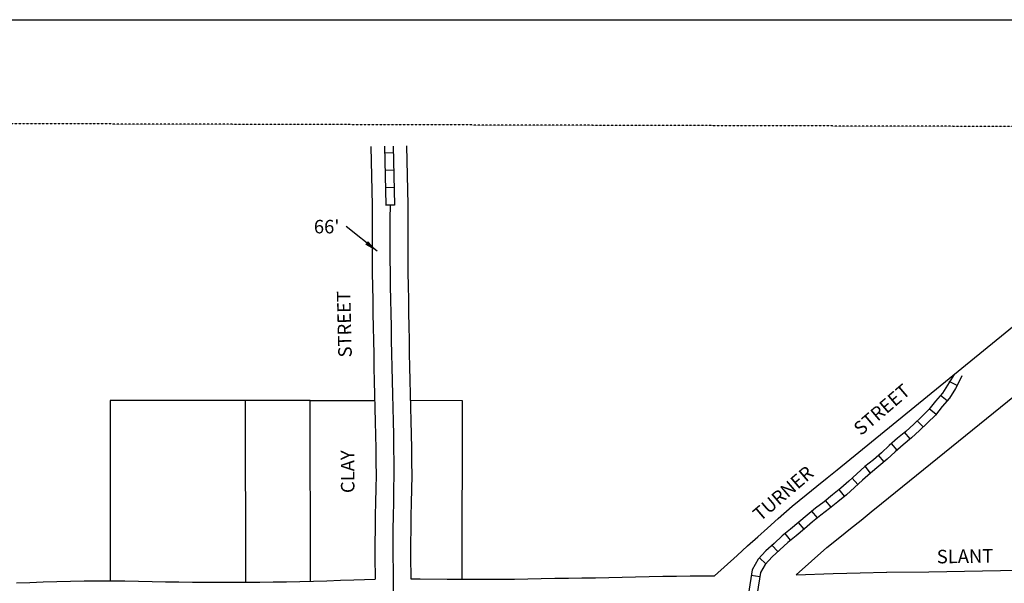
# Model space of a CAD drawing. Extents: x 2143056 to 2150009, y 15625593 to 15630163.
# Drawn here: x 2145385 to 2147207, y 15629120 to 15630163 of the extents above; entities that cross this region are included whole.
import ezdxf
from ezdxf.enums import TextEntityAlignment as Align

# ---------------------------------------------------------------- set-up
doc = ezdxf.new("R2010")
doc.units = 0
doc.header["$MEASUREMENT"] = 0
doc.linetypes.add('DGN_STYLE_2', pattern=[0.0011, 0, -0.0011])
for name, color, linetype in [('L11', 7, 'CONTINUOUS'), ('L13', 7, 'CONTINUOUS'), ('L18', 7, 'CONTINUOUS'), ('L2', 7, 'CONTINUOUS'), ('L3', 7, 'CONTINUOUS'), ('L5', 7, 'CONTINUOUS'), ('L9', 7, 'CONTINUOUS')]:
    doc.layers.add(name, color=color, linetype=linetype)
doc.styles.add('STYLE-FONT002', font='font002.shx')
doc.dimstyles.get("Standard").update_dxf_attribs({"dimtxt": 0.18, "dimasz": 0.18, "dimexe": 0.18, "dimexo": 0.0625, "dimgap": 0.09, "dimtad": 0, "dimtih": 1, "dimtoh": 1, "dimdec": 4, "dimzin": 0, "dimtxsty": 'STANDARD', "dimcen": 0.09, "dimazin": 3, "dimtfac": 1, "dimtdec": 4, "dimtofl": 0, "dimtmove": 0, "dimatfit": 3, "dimtolj": 1, "dimtzin": 0})

msp = doc.modelspace()

# ---------------------------------------------------------------- linework, layer by layer
at = {"layer": 'L11', "color": 7, "linetype": 'CONTINUOUS', "flags": 128}
for points in [[(2146671, 15629133.8), (2146713, 15629171.8), (2146732.4, 15629189.3), (2146751.4, 15629206.2), (2146769.2, 15629222.2), (2146788.8, 15629239.9), (2146814.7, 15629262.7), (2146840.6, 15629283.6), (2146860.4, 15629299.5), (2146879.9, 15629315.1), (2146898.4, 15629330), (2147751, 15630025.1)], [(2146822.3, 15629136), (2146879.2, 15629186.3), (2146903.3, 15629205.7), (2146923, 15629221.5), (2146942.5, 15629237.1), (2146961.3, 15629252.2), (2146980.1, 15629267.6), (2147916.1, 15630025.2)]]:
    msp.add_lwpolyline(points, dxfattribs=at)
at = {"layer": 'L13', "color": 7, "linetype": 'CONTINUOUS', "flags": 128}
msp.add_lwpolyline([(2143056.2, 15630162.9), (2150008.7, 15630162.9), (2150008.7, 15625593.5), (2143056.2, 15625593.5), (2143056.2, 15630162.9)], close=True, dxfattribs=at)
at = {"layer": 'L18', "color": 7, "linetype": 'CONTINUOUS'}
for p, q in [((2146035, 15629928.2), (2146037.5, 15629818.9)), ((2146101, 15629929.7), (2146103.5, 15629820.4)), ((2145552.7, 15629458), (2145552.2, 15629124.6)), ((2145802.7, 15629458.1), (2145552.7, 15629458)), ((2145922.7, 15629458.1), (2145802.7, 15629458.1)), ((2145803.3, 15629122.3), (2145802.7, 15629458.1)), ((2145923.3, 15629124), (2145922.7, 15629458.1)), ((2145922.7, 15629458.1), (2146042.3, 15629458)), ((2146204.5, 15629457.9), (2146108.3, 15629458)), ((2146204.2, 15629127.9), (2146204.5, 15629457.9)), ((2146990.1, 15629140.9), (2147067.9, 15629141.6))]:
    msp.add_line(p, q, dxfattribs=at)
at = {"layer": 'L18', "color": 7, "linetype": 'CONTINUOUS', "flags": 128}
for points in [[(2146037.5, 15629819.9), (2146037.3, 15629794.7), (2146037.4, 15629769.7), (2146037.2, 15629744.7), (2146037.3, 15629719.4), (2146037.7, 15629694.4), (2146037.8, 15629669.2), (2146038.4, 15629644.1), (2146038.7, 15629619.1), (2146039.3, 15629594.1), (2146039.6, 15629569.1), (2146040.2, 15629543.9), (2146040.8, 15629518.9), (2146041.4, 15629493.9), (2146042, 15629468.9), (2146042.6, 15629444), (2146043.2, 15629419), (2146043.8, 15629394.1), (2146044.1, 15629369.3), (2146044.5, 15629344.5), (2146044.6, 15629320), (2146044.1, 15629295.3), (2146043.8, 15629270.5), (2146043.1, 15629245.5), (2146042.7, 15629220.2), (2146042.5, 15629194.8), (2146042.6, 15629169.5), (2146043.2, 15629127.8)], [(2146103.5, 15629819.4), (2146103.3, 15629794.6), (2146103.4, 15629769.6), (2146103.2, 15629744.6), (2146103.3, 15629719.9), (2146103.7, 15629695), (2146103.8, 15629670.1), (2146104.4, 15629645.3), (2146104.7, 15629620.3), (2146105.3, 15629595.3), (2146105.6, 15629570.3), (2146106.2, 15629545.5), (2146106.8, 15629520.5), (2146107.4, 15629495.5), (2146108, 15629470.5), (2146108.6, 15629445.5), (2146109.2, 15629420.5), (2146109.8, 15629395.4), (2146110.1, 15629370.2), (2146110.5, 15629345.1), (2146110.6, 15629319.6), (2146110.1, 15629294.2), (2146109.7, 15629269.1), (2146109.1, 15629244.1), (2146108.7, 15629219.4), (2146108.5, 15629194.8), (2146108.6, 15629170.1), (2146109.2, 15629128.3)], [(2146822.3, 15629136), (2146890.9, 15629138), (2146915.9, 15629138.8), (2146940.9, 15629139.5), (2146989.5, 15629140.9)], [(2147067.6, 15629141.6), (2147167.4, 15629143.2), (2147267.4, 15629145.1), (2147367.2, 15629147.1), (2147467.6, 15629148.4), (2147567.5, 15629148.4), (2147737.7, 15629152.1)], [(2145378.9, 15629121.1), (2145403.6, 15629121.8), (2145428.3, 15629122.7), (2145453.6, 15629123.6), (2145479, 15629124.2), (2145504.3, 15629124.5), (2145529.5, 15629124.6), (2145554.7, 15629124.6), (2145579.9, 15629124.4), (2145605.2, 15629124), (2145630.3, 15629123.4), (2145655.1, 15629122.8), (2145679.8, 15629122.5), (2145704.7, 15629122.4), (2145729.6, 15629122.3), (2145754.6, 15629122.2), (2145779.5, 15629122.2), (2145804.4, 15629122.3), (2145829.3, 15629122.4), (2145854.2, 15629122.7), (2145879, 15629123), (2145903.8, 15629123.5), (2145928.7, 15629124.1), (2145953.6, 15629124.8), (2145978.5, 15629125.6), (2146003.3, 15629126.4), (2146043.2, 15629127.8)], [(2146109.2, 15629128.3), (2146126.3, 15629128.2), (2146176.3, 15629127.9), (2146201.3, 15629127.8), (2146226.2, 15629127.7), (2146251.1, 15629127.7), (2146276, 15629127.7), (2146300.7, 15629127.9), (2146325.5, 15629128.4), (2146350.5, 15629129), (2146375.7, 15629129.4), (2146400.8, 15629129.8), (2146425.8, 15629130), (2146450.8, 15629130.3), (2146475.6, 15629130.7), (2146500.1, 15629131.2), (2146525.1, 15629131.9), (2146550.3, 15629132.6), (2146575.5, 15629133), (2146600.7, 15629133.3), (2146625.8, 15629133.6), (2146671, 15629133.8)]]:
    msp.add_lwpolyline(points, dxfattribs=at)
at = {"layer": 'L2', "color": 6, "linetype": 'DGN_STYLE_2'}
msp.add_line((2147676, 15629964), (2145189.5, 15629970.9), dxfattribs=at)
at = {"layer": 'L3', "color": 2, "linetype": 'CONTINUOUS', "flags": 128}
msp.add_lwpolyline([(2146070.5, 15629819.7), (2146070.3, 15629794.7), (2146070.4, 15629769.7), (2146070.2, 15629744.7), (2146070.3, 15629719.7), (2146070.7, 15629694.7), (2146070.8, 15629669.7), (2146071.4, 15629644.7), (2146071.7, 15629619.7), (2146072.3, 15629594.7), (2146072.6, 15629569.7), (2146073.2, 15629544.7), (2146073.8, 15629519.7), (2146074.4, 15629494.7), (2146075, 15629469.7), (2146075.6, 15629444.7), (2146076.2, 15629419.8), (2146076.8, 15629394.8), (2146077.1, 15629369.7), (2146077.5, 15629344.8), (2146077.6, 15629319.8), (2146077.1, 15629294.8), (2146076.8, 15629269.8), (2146076.1, 15629244.8), (2146075.7, 15629219.8), (2146075.5, 15629194.8), (2146075.6, 15629169.8), (2146076, 15629144.8), (2146076.1, 15629095.5)], dxfattribs=at)
at = {"layer": 'L5', "color": 1, "linetype": 'CONTINUOUS'}
for p, q in [((2146060, 15629928.8), (2146062.5, 15629819.5)), ((2146076, 15629929.1), (2146078.5, 15629819.8)), ((2146076.3, 15629916.5), (2146060.2, 15629916.1)), ((2146077.1, 15629884.3), (2146061, 15629883.9)), ((2146077.8, 15629852.1), (2146061.7, 15629851.7)), ((2146078.5, 15629819.8), (2146062.4, 15629819.5)), ((2147120, 15629485.8), (2147105.7, 15629493.2)), ((2147101.5, 15629457.4), (2147089.1, 15629467.7)), ((2147081.3, 15629432.6), (2147068.7, 15629442.6)), ((2147057.6, 15629409.3), (2147046.3, 15629420.8)), ((2147033.4, 15629387.2), (2147022.9, 15629399.5)), ((2147008.9, 15629366.3), (2146998.4, 15629378.6)), ((2146985, 15629344.8), (2146974.4, 15629356.9)), ((2146960, 15629324), (2146949.9, 15629336.6)), ((2146936.6, 15629302.7), (2146925.7, 15629314.5)), ((2146912, 15629281.1), (2146901.9, 15629293.6)), ((2146887, 15629260.8), (2146876.8, 15629273.3)), ((2146861.5, 15629241), (2146851.4, 15629253.5)), ((2146837, 15629220.4), (2146826.6, 15629232.7)), ((2146812, 15629199.7), (2146802, 15629212.4)), ((2146788.4, 15629178.7), (2146777.5, 15629190.6)), ((2146766.2, 15629156.3), (2146754.3, 15629167.2)), ((2146754.9, 15629131.8), (2146739, 15629134.3))]:
    msp.add_line(p, q, dxfattribs=at)
at = {"layer": 'L5', "color": 1, "linetype": 'CONTINUOUS', "flags": 128}
for points in [[(2147114.9, 15629506.5), (2147092.8, 15629472.1), (2147080.3, 15629457.1), (2147068.1, 15629441.8), (2147054, 15629428.3), (2147039.9, 15629414.4), (2147025.1, 15629401.2), (2147010, 15629388.3), (2146994.6, 15629375.3), (2146979.9, 15629361.6), (2146965.1, 15629348.8), (2146949.3, 15629336.1), (2146934.4, 15629322.5), (2146919.7, 15629309), (2146905, 15629296), (2146889.4, 15629283.5), (2146874, 15629270.9), (2146858.1, 15629258.9), (2146842.4, 15629246.2), (2146827.2, 15629233.1), (2146812, 15629220.3), (2146796.2, 15629207.8), (2146781.3, 15629193.9), (2146766.3, 15629180.3), (2146752, 15629164.6), (2146740.8, 15629145.3), (2146733.9, 15629101.2)], [(2147128.8, 15629504), (2147126.6, 15629498.5), (2147117, 15629480.2), (2147105.8, 15629462.7), (2147092.7, 15629447), (2147080, 15629431), (2147065.1, 15629416.8), (2147050.8, 15629402.7), (2147035.6, 15629389.2), (2147020.3, 15629376.1), (2147005.2, 15629363.3), (2146990.5, 15629349.7), (2146975.4, 15629336.5), (2146959.7, 15629323.9), (2146945.2, 15629310.7), (2146930.4, 15629297.1), (2146915.3, 15629283.8), (2146899.5, 15629271.1), (2146883.9, 15629258.3), (2146868, 15629246.3), (2146852.7, 15629233.9), (2146837.5, 15629221), (2146822.2, 15629207.9), (2146806.6, 15629195.6), (2146792.1, 15629182.2), (2146777.6, 15629169), (2146765, 15629155.1), (2146756.1, 15629139.9), (2146750.2, 15629101.4)]]:
    msp.add_lwpolyline(points, dxfattribs=at)

# ---------------------------------------------------------------- texts
at = {"layer": 'L18', "color": 7, "linetype": 'CONTINUOUS', "insert": (2145929.5, 15629792.5), "char_height": 25, "attachment_point": 1, "style": 'STYLE-FONT002'}
msp.add_mtext("66'\\P", dxfattribs=at)
at = {"layer": 'L9', "color": 7, "linetype": 'CONTINUOUS', "style": 'STYLE-FONT002'}
for s, rotation, p in [('STREET', 91.3509, (2145998.4, 15629599.7)), ('STREET', 40.4517, (2146988.8, 15629432.1)), ('CLAY', 90.2103, (2146004.5, 15629326.6)), ('TURNER', 40.5498, (2146806.2, 15629277)), ('SLANT', 0.9248, (2147135, 15629157.7))]:
    msp.add_text(s, height=25, rotation=rotation, dxfattribs=at).set_placement(p, align=Align.CENTER)

# ---------------------------------------------------------------- leaders
at = {"layer": 'L18', "color": 7, "linetype": 'CONTINUOUS'}
msp.add_leader([(2146046.7, 15629734.5), (2145989.2, 15629780)], dimstyle='STANDARD', override={"dimtxt": 25, "dimasz": 25, "dimgap": 0, "dimtxsty": 'STYLE-FONT002'}, dxfattribs=at)

doc.saveas('drawing.dxf')
